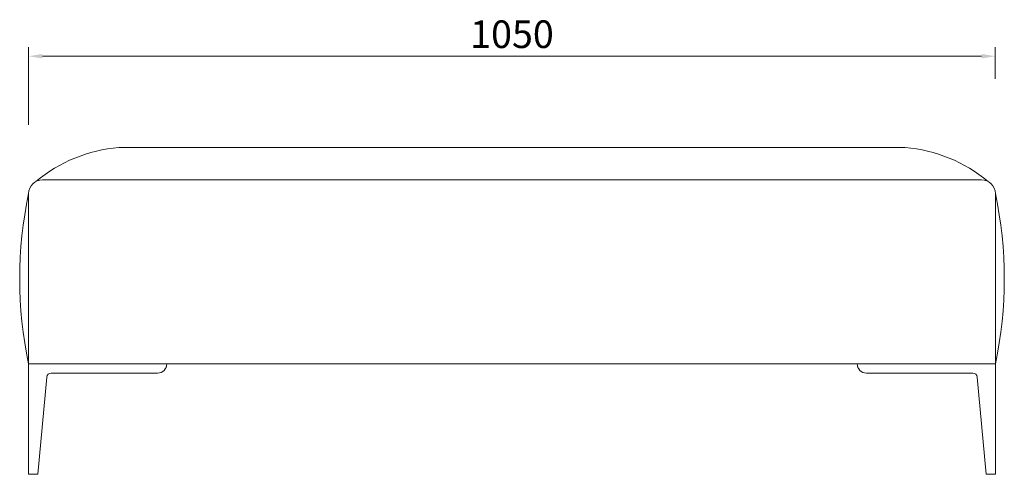
# Model space of a CAD drawing. Units: millimetres. Extents: x 24539 to 46788, y -89475 to -1717.
# Drawn here: x 43996 to 45066, y -75785 to -75291 of the extents above; entities that cross this region are included whole.
import ezdxf

# ---------------------------------------------------------------- set-up
doc = ezdxf.new("R2010")
doc.units = ezdxf.units.MM
doc.linetypes.add('实线', pattern=[0])
doc.layers.add('轮廓线', color=7, linetype='Continuous', lineweight=25)
doc.styles.get("Standard").update_dxf_attribs({"font": 'txt.shx', "width": 0.5})
doc.dimstyles.new('ISO-30', dxfattribs={"dimtxt": 30, "dimasz": 15, "dimexe": 10, "dimexo": 5, "dimgap": 5, "dimtad": 2, "dimdec": 1, "dimdsep": 46, "dimtxsty": 'Standard', "dimcen": 12, "dimclrd": 6, "dimclre": 6, "dimclrt": 4, "dimadec": 1, "dimazin": 0, "dimtfac": 1, "dimtdec": 1, "dimtix": 1, "dimtmove": 0, "dimatfit": 2, "dimfxl": 0, "dimlwd": 9, "dimlwe": 9, "dimarcsym": 0})

# ---------------------------------------------------------------- blocks, each defined once
blk = doc.blocks.new('*D168')
at = {"layer": 'Defpoints', "color": 0, "lineweight": 13, "transparency": 16777216}
for p in [(45055.9, -75330.9), (45055.9, -75360.6), (44005.9, -75410.6)]:
    blk.add_point(p, dxfattribs=at)
at = {"layer": '轮廓线', "color": 6, "linetype": '实线', "lineweight": 9, "transparency": 16777216}
for p, q in [((44005.9, -75405.6), (44005.9, -75320.9)), ((45055.9, -75355.6), (45055.9, -75320.9)), ((44020.9, -75330.9), (45040.9, -75330.9))]:
    blk.add_line(p, q, dxfattribs=at)
at = {"layer": '轮廓线', "color": 6, "lineweight": 13, "transparency": 16777216}
for points in [[(44020.9, -75328.4), (44020.9, -75333.4), (44005.9, -75330.9)], [(45040.9, -75328.4), (45040.9, -75333.4), (45055.9, -75330.9)]]:
    blk.add_solid(points, dxfattribs=at)
at = {"layer": '轮廓线', "color": 4, "lineweight": 13, "transparency": 16777216, "insert": (44530.9, -75310.9), "char_height": 30, "attachment_point": 5}
blk.add_mtext('1050', dxfattribs=at)

msp = doc.modelspace()

# ---------------------------------------------------------------- linework, layer by layer
at = {"layer": '轮廓线', "lineweight": 13}
for p, q in [((44103.9, -75430.13), (44957.94, -75430.13)), ((44020.92, -75465.13), (45040.92, -75465.13)), ((44005.92, -75480.13), (44005.92, -75665.13)), ((45055.92, -75480.13), (45055.92, -75665.13)), ((44005.92, -75665.13), (45055.92, -75665.13)), ((44005.92, -75785.13), (44005.92, -75665.13)), ((44155.92, -75665.13), (44155.92, -75665.13)), ((44905.92, -75665.13), (44905.92, -75665.13)), ((45055.92, -75665.13), (45055.92, -75785.13)), ((44030.49, -75675.13), (44145.92, -75675.13)), ((45031.35, -75675.13), (44915.92, -75675.13)), ((44025.51, -75679.68), (44015.92, -75785.13)), ((45036.33, -75679.68), (45045.92, -75785.13)), ((44005.92, -75785.13), (44015.92, -75785.13)), ((45055.92, -75785.13), (45045.92, -75785.13))]:
    msp.add_line(p, q, dxfattribs=at)
for centre, radius, start, end in [((44116.92, -75590.63), 161.02, 94.63705, 129.7833), ((44944.92, -75590.63), 161.02, 50.2167, 85.36295), ((44020.92, -75480.13), 15, 90, 180), ((45040.92, -75480.13), 15, 0, 90), ((44440.18, -75572.63), 444, 167.97535, 192.02465), ((44621.66, -75572.63), 444, 347.97535, 12.02465), ((44145.92, -75665.13), 10, 270, 0), ((44915.92, -75665.13), 10, 180, 270), ((44030.49, -75680.13), 5, 90, 174.80557), ((45031.35, -75680.13), 5, 5.19443, 90)]:
    msp.add_arc(centre, radius, start, end, dxfattribs=at)

# ---------------------------------------------------------------- dimensions: what is measured, and where the dimension line sits
dim = msp.add_linear_dim(base=(45055.92, -75330.91), p1=(44005.92, -75410.61), p2=(45055.92, -75360.61), dimstyle='ISO-30', override={"dimfxl": 3, "dimfxlon": 0}, dxfattribs=at)
dim.commit()
dim.dimension.update_dxf_attribs({"geometry": '*D168', "text_midpoint": (44530.92, -75310.91)})

doc.saveas('drawing.dxf')
